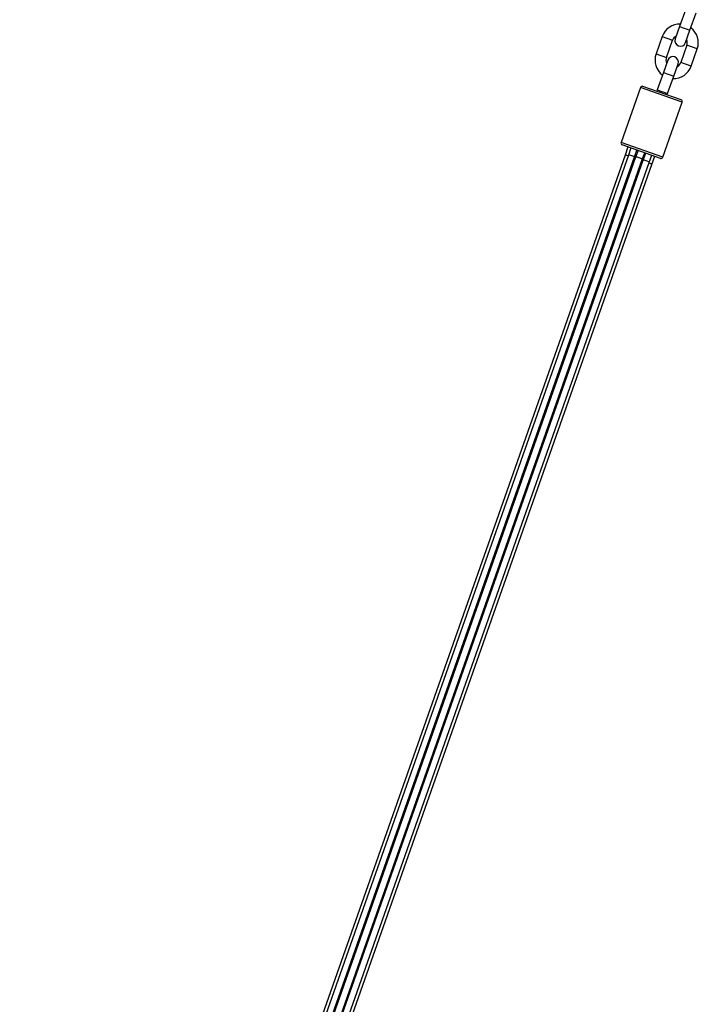
# Model space of a CAD drawing. Units: millimetres. Extents: x 0.5 to 12.5, y 0 to 14.4.
# Drawn here: x 5.4 to 5.7, y 10.7 to 11.3 of the extents above; entities that cross this region are included whole.
import ezdxf

# ---------------------------------------------------------------- set-up
doc = ezdxf.new("R2010")
doc.units = ezdxf.units.MM

# ---------------------------------------------------------------- blocks, each defined once
blk = doc.blocks.new('OPSI A K138')
at = {"color": 7, "linetype": 'Continuous', "lineweight": 25}
for p, q in [((8486.19342233999, 5814.966988136211), (8486.189967864217, 5814.957178620568)), ((8486.195815844696, 5814.95511922155), (8486.199270320469, 5814.964928737193)), ((8486.189967864217, 5814.957178620568), (8486.187509871841, 5814.950198772899)), ((8486.189967864217, 5814.957178620568), (8486.195815844696, 5814.95511922155)), ((8486.180131430814, 5814.951524898085), (8486.176676955043, 5814.941715382442)), ((8486.180131430814, 5814.951524898085), (8486.185979411293, 5814.949465499068)), ((8486.19335785232, 5814.948139373882), (8486.195815844696, 5814.95511922155)), ((8486.182524935522, 5814.939655983425), (8486.185979411293, 5814.949465499068)), ((8486.194091126152, 5814.946608913334), (8486.19063665038, 5814.936799397691)), ((8486.199939106631, 5814.944549514316), (8486.194091126152, 5814.946608913334)), ((8486.19648463086, 5814.934739998674), (8486.199939106631, 5814.944549514316)), ((8486.176676955043, 5814.941715382442), (8486.182524935522, 5814.939655983425)), ((8486.183258209354, 5814.938125522877), (8486.180800216976, 5814.931145675208)), ((8486.186648197456, 5814.929086276191), (8486.189106189831, 5814.93606612386)), ((8486.19648463086, 5814.934739998674), (8486.19063665038, 5814.936799397691)), ((8486.180800216976, 5814.931145675208), (8486.177345741205, 5814.921336159566)), ((8486.180800216976, 5814.931145675208), (8486.186648197456, 5814.929086276191)), ((8486.183193721685, 5814.919276760548), (8486.186648197456, 5814.929086276191)), ((8486.167881558184, 5814.922760673421), (8486.156920240832, 5814.891634325709)), ((8486.191462124632, 5814.914456645124), (8486.167881558184, 5814.922760673421)), ((8486.190851063106, 5814.915732028914), (8486.169156978787, 5814.923371721983)), ((8486.177345741205, 5814.921336159566), (8486.1770800123, 5814.920581581439)), ((8486.177345741205, 5814.921336159566), (8486.183193721685, 5814.919276760548)), ((8486.182927992779, 5814.918522182422), (8486.183193721685, 5814.919276760548)), ((8486.18050080728, 5814.883330297412), (8486.191462124632, 5814.914456645124)), ((8486.18050080728, 5814.883330297412), (8486.156920240832, 5814.891634325709)), ((8486.17922542349, 5814.882719235886), (8486.15753130236, 5814.890358941918)), ((8486.16083258166, 5814.889196377958), (8486.159171776, 5814.884480264668)), ((8486.162490162782, 5814.888612651499), (8486.161052558864, 5814.884530353907)), ((8486.159171776, 5814.884480264668), (8485.817289643403, 5813.913653329001)), ((8486.161052558864, 5814.884530353907), (8485.819082983206, 5813.913455110213)), ((8485.822660347714, 5813.912684748018), (8486.164537544913, 5814.883497668864)), ((8486.165146766878, 5814.883383648633), (8485.823250600255, 5813.912516861194)), ((8486.164537544913, 5814.883497668864), (8486.165914188967, 5814.887406861537)), ((8486.166491917607, 5814.887203411166), (8486.165146766878, 5814.883383648633)), ((8486.16891965751, 5814.882055004105), (8486.17026480824, 5814.885874766639)), ((8486.169465892826, 5814.881762123596), (8486.17084253688, 5814.885671316269)), ((8486.172828959146, 5814.880383228715), (8486.174266563065, 5814.884465526306)), ((8486.174263338527, 5814.879165686558), (8486.175924144187, 5814.883881799848)), ((8485.827023849137, 5813.911189233972), (8486.16891965751, 5814.882055004105)), ((8485.82759199576, 5813.910958573985), (8486.169465892826, 5814.881762123596)), ((8485.830863409523, 5813.909319417562), (8486.172828959146, 5814.880383228715)), ((8485.832382996077, 5813.90834383429), (8486.174263338527, 5814.879165686558))]:
    blk.add_line(p, q, dxfattribs=at)
for centre, radius, start, end in [((8486.190035268723, 5814.948037206201), 0.01050000000000008, 87.77181514671668, 160.6000000020233), ((8486.190035268723, 5814.948037206201), 0.01050000000000065, 340.6000000020233, 53.42818484752568), ((8486.190035268723, 5814.948037206201), 0.004300000000000686, 116.7313356608792, 160.6000000028942), ((8486.19043386208, 5814.94916907339), 0.003099999999999898, 160.6000000014193, 340.6000000014192), ((8486.190035268723, 5814.948037206201), 0.004300000000000531, 340.6000000028943, 24.46866435084232), ((8486.186580792952, 5814.938227690558), 0.01050000000000065, 160.6000000020233, 233.4281848475256), ((8486.186580792952, 5814.938227690558), 0.004300000000000686, 160.6000000028942, 204.4686643398121), ((8486.186182199592, 5814.937095823369), 0.003100000000000756, 340.6000000014192, 160.5999999855639), ((8486.186580792952, 5814.938227690558), 0.01050000000000005, 267.7718151465237, 340.6000000020233), ((8486.186580792952, 5814.938227690558), 0.004299999999999965, 296.7313356392323, 340.6000000028943), ((8486.168824780842, 5814.922428512289), 0.001000000000000599, 70.60000003947209, 160.5999999903206), ((8486.190518901974, 5814.914788806256), 0.001000000000000901, 340.5999999903206, 70.60000003947209), ((8486.15786346349, 5814.891302164578), 0.001000000000000901, 160.6000000394721, 250.599999941169), ((8486.179557584623, 5814.883662458544), 0.001000000000000901, 250.599999941169, 340.5999999903206)]:
    blk.add_arc(centre, radius, start, end, dxfattribs=at)
for centre, major_axis, ratio, start_param, end_param in [((8486.161058221316, 5814.883815942404), (0.00188644531589489, -0.0006643222637667352), 0.1583844403240608, 1.692416270448808, 3.141592653586285), ((8486.16293900418, 5814.883866031644), (0.00188644531589489, -0.0006643222637667352), 0.1583844403249187, 0.617950084177961, 3.141592653586285), ((8486.166717557264, 5814.881822975613), (0.005659335947685576, -0.001992966791302024), 0.1583844403245096, 1.905692485234167, 2.0212983317531), ((8486.167033212194, 5814.88271932637), (0.00188644531589489, -0.0006643222637685542), 0.158384440324013, 0, 3.141592653597206), ((8486.166717557264, 5814.881822975613), (0.005659335947685576, -0.001992966791302024), 0.1583844403245096, 1.120294321836813, 1.235900168355384), ((8486.17094251383, 5814.881047550978), (0.00188644531589489, -0.0006643222637685542), 0.158384440325173, 0, 2.52364256941587), ((8486.172376893212, 5814.879830008822), (0.00188644531589489, -0.0006643222637685542), 0.1583844403248709, 0, 1.449176383140205)]:
    blk.add_ellipse(centre, major_axis=major_axis, ratio=ratio, start_param=start_param, end_param=end_param, dxfattribs=at)

msp = doc.modelspace()

# ---------------------------------------------------------------- block references
msp.add_blockref('OPSI A K138', (-8480.455333308197, -5803.680489108263))

doc.saveas('drawing.dxf')
